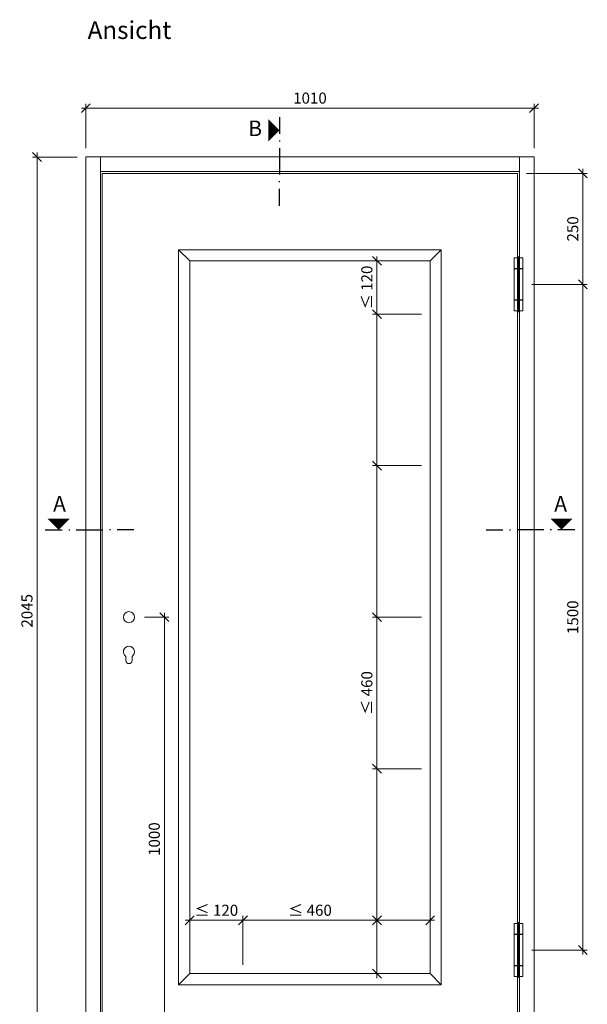
# Model space of a CAD drawing. Units: millimetres. Extents: x 57958 to 60431, y -4650 to -1279.
# Drawn here: x 57964 to 59243, y -3498 to -1279 of the extents above; entities that cross this region are included whole.
import ezdxf
from ezdxf.enums import TextEntityAlignment as Align

# ---------------------------------------------------------------- set-up
doc = ezdxf.new("R2010")
doc.units = ezdxf.units.MM
doc.header["$PDMODE"] = 34
doc.header["$PDSIZE"] = 10
doc.layers.get('0').update_dxf_attribs({"color": 3, "lineweight": 35})
for name, color, linetype, lineweight in [('002_Vollinie_013', 4, 'Continuous', 13), ('050_Bem1', 4, 'Continuous', 13), ('050_Bem10', 4, 'Continuous', 13)]:
    doc.layers.add(name, color=color, linetype=linetype, lineweight=lineweight)
doc.layers.add('SYMBOLE_10', color=2, linetype='Continuous')
doc.styles.add('BEMASSUNG', font='ARIALN.TTF')
doc.styles.add('Masstext', font='arial.ttf')
doc.dimstyles.new('BEM_10', dxfattribs={"dimscale": 10, "dimtxt": 2.5, "dimasz": 2, "dimexe": 1, "dimexo": 2, "dimgap": 1, "dimtad": 1, "dimdec": 1, "dimdsep": 46, "dimtxsty": 'Masstext', "dimblk1": 'OBLIQUE', "dimblk2": 'OBLIQUE', "dimsah": 1, "dimcen": 2, "dimdle": 1, "dimclrd": 256, "dimclre": 256, "dimclrt": 10, "dimadec": 1, "dimazin": 2, "dimtfac": 0.714286, "dimtdec": 1, "dimtix": 1, "dimtmove": 2, "dimatfit": 3, "dimfxl": 1, "dimtolj": 1, "dimlwd": -1, "dimlwe": -1, "dimarcsym": 0})

# ---------------------------------------------------------------- blocks, each defined once
blk = doc.blocks.new('_Oblique')
at = {"color": 0, "lineweight": -2}
blk.add_line((-0.5, -0.5), (0.5, 0.5), dxfattribs=at)
blk = doc.blocks.new('*D45')
at = {"layer": '050_Bem10', "transparency": 16777216}
for p, q in [((58103.1, -1478.3), (59133.1, -1478.3)), ((58113.1, -1568.3), (58113.1, -1468.3)), ((59123.1, -1568.3), (59123.1, -1468.3))]:
    blk.add_line(p, q, dxfattribs=at)
at = {"layer": 'Defpoints', "color": 0, "lineweight": 5, "transparency": 16777216}
for p in [(59123.1, -1478.3), (58113.1, -1588.3), (59123.1, -1588.3)]:
    blk.add_point(p, dxfattribs=at)
at = {"layer": '050_Bem10', "transparency": 16777216, "xscale": 20, "yscale": 20, "zscale": 20, "rotation": 180}
blk.add_blockref('_Oblique', (58113.1, -1478.3), dxfattribs=at)
at = {"layer": '050_Bem10', "transparency": 16777216, "xscale": 20, "yscale": 20, "zscale": 20}
blk.add_blockref('_Oblique', (59123.1, -1478.3), dxfattribs=at)
at = {"layer": '050_Bem10', "color": 10, "transparency": 16777216, "insert": (58618.1, -1455.5), "char_height": 25, "attachment_point": 5, "style": 'Masstext'}
blk.add_mtext('\\A1;1010', dxfattribs=at)
blk = doc.blocks.new('*D46')
at = {"layer": '050_Bem10', "transparency": 16777216}
for p, q in [((58093.1, -1588.3), (57993.1, -1588.3)), ((58003.1, -3643.3), (58003.1, -1578.3)), ((58093.1, -3633.3), (57993.1, -3633.3))]:
    blk.add_line(p, q, dxfattribs=at)
at = {"layer": 'Defpoints', "color": 0, "lineweight": 5, "transparency": 16777216}
for p in [(58003.1, -1588.3), (58113.1, -1588.3), (58113.1, -3633.3)]:
    blk.add_point(p, dxfattribs=at)
at = {"layer": '050_Bem10', "transparency": 16777216, "xscale": 20, "yscale": 20, "zscale": 20}
for p, rotation in [((58003.1, -1588.3), 90), ((58003.1, -3633.3), 270)]:
    blk.add_blockref('_Oblique', p, dxfattribs=dict(at, rotation=rotation))
at = {"layer": '050_Bem10', "color": 10, "transparency": 16777216, "insert": (57980.3, -2610.8), "char_height": 25, "attachment_point": 5, "rotation": 90, "style": 'Masstext'}
blk.add_mtext('\\A1;2045', dxfattribs=at)
blk = doc.blocks.new('*D47')
at = {"layer": '050_Bem10', "transparency": 16777216}
for p, q in [((59233.1, -1615.3), (59233.1, -1885.3)), ((59106.1, -1625.3), (59243.1, -1625.3)), ((59118.1, -1875.3), (59243.1, -1875.3))]:
    blk.add_line(p, q, dxfattribs=at)
at = {"layer": 'Defpoints', "color": 0, "lineweight": 5, "transparency": 16777216}
for p in [(59086.1, -1625.3), (59098.1, -1875.3), (59233.1, -1875.3)]:
    blk.add_point(p, dxfattribs=at)
at = {"layer": '050_Bem10', "transparency": 16777216, "xscale": 20, "yscale": 20, "zscale": 20}
for p, rotation in [((59233.1, -1625.3), 90), ((59233.1, -1875.3), 270)]:
    blk.add_blockref('_Oblique', p, dxfattribs=dict(at, rotation=rotation))
at = {"layer": '050_Bem10', "color": 10, "transparency": 16777216, "insert": (59210.3, -1750.3), "char_height": 25, "attachment_point": 5, "rotation": 90, "style": 'Masstext'}
blk.add_mtext('\\A1;250', dxfattribs=at)
blk = doc.blocks.new('*D48')
at = {"layer": '050_Bem10', "transparency": 16777216}
for p, q in [((59118.1, -1875.3), (59243.1, -1875.3)), ((59233.1, -3385.3), (59233.1, -1865.3)), ((59118.1, -3375.3), (59243.1, -3375.3))]:
    blk.add_line(p, q, dxfattribs=at)
at = {"layer": 'Defpoints', "color": 0, "lineweight": 5, "transparency": 16777216}
for p in [(59098.1, -1875.3), (59233.1, -1875.3), (59098.1, -3375.3)]:
    blk.add_point(p, dxfattribs=at)
at = {"layer": '050_Bem10', "transparency": 16777216, "xscale": 20, "yscale": 20, "zscale": 20}
for p, rotation in [((59233.1, -1875.3), 90), ((59233.1, -3375.3), 270)]:
    blk.add_blockref('_Oblique', p, dxfattribs=dict(at, rotation=rotation))
at = {"layer": '050_Bem10', "color": 10, "transparency": 16777216, "insert": (59210.3, -2625.3), "char_height": 25, "attachment_point": 5, "rotation": 90, "style": 'Masstext'}
blk.add_mtext('\\A1;1500', dxfattribs=at)
blk = doc.blocks.new('*U10')
at = {"layer": 'SYMBOLE_10', "style": 'BEMASSUNG'}
blk.add_attdef('BEZEICHNUNG', (0, 0), '', height=40, dxfattribs=at)
blk = doc.blocks.new('*U32')
at = {"layer": 'SYMBOLE_10'}
for p, q in [((0, 30), (0, -8)), ((0, -22.7), (0, -25.2)), ((0, -39.9), (0, -99.9)), ((0, -117.1), (0, -114.6)), ((0, -169.8), (0, -131.8))]:
    blk.add_line(p, q, dxfattribs=at)
blk.add_lwpolyline([(0, 0, 0, 50, 0), (-25, 0, 50, 50, 0)], format="xyseb", dxfattribs=at)
at = {"layer": 'SYMBOLE_10', "style": 'BEMASSUNG'}
for tag, p in [('BEZ_OBEN', (-54.7, 0)), ('BEZ_UNTEN', (-31.6, -2165.6))]:
    blk.add_attdef(tag, text='', height=35, dxfattribs=at).set_placement(p, align=Align.MIDDLE)
blk = doc.blocks.new('*U33')
at = {"layer": 'SYMBOLE_10'}
for p, q in [((-30, 0), (8, 0)), ((22.7, 0), (25.2, 0)), ((39.9, 0), (99.9, 0)), ((117.1, 0), (114.6, 0)), ((169.8, 0), (131.8, 0)), ((963.4, 0), (1001.4, 0)), ((1016.2, 0), (1018.7, 0)), ((1093.4, 0), (1033.4, 0)), ((1110.5, 0), (1108, 0)), ((1163.3, 0), (1125.3, 0))]:
    blk.add_line(p, q, dxfattribs=at)
for points in [[(0, 0, 0, 50, 0), (0, 25, 50, 50, 0)], [(1133.3, 0, 0, 50, 0), (1133.3, 25, 50, 50, 0)]]:
    blk.add_lwpolyline(points, format="xyseb", dxfattribs=at)
at = {"layer": 'SYMBOLE_10', "style": 'BEMASSUNG'}
for tag, p in [('BEZ_LINKS', (2, 54)), ('BEZ_RECHTS', (1131.3, 54))]:
    blk.add_attdef(tag, text='', height=35, dxfattribs=at).set_placement(p, align=Align.MIDDLE)
blk = doc.blocks.new('*D97')
at = {"layer": '050_Bem10', "transparency": 16777216}
for p, q in [((58290.1, -2615.3), (58290.1, -3635.3)), ((58245.1, -2625.3), (58300.1, -2625.3)), ((58186.8, -3625.3), (58300.1, -3625.3))]:
    blk.add_line(p, q, dxfattribs=at)
at = {"layer": 'Defpoints', "color": 0, "lineweight": 5, "transparency": 16777216}
for p in [(58225.1, -2625.3), (58166.8, -3625.3), (58290.1, -3625.3)]:
    blk.add_point(p, dxfattribs=at)
at = {"layer": '050_Bem10', "transparency": 16777216, "xscale": 20, "yscale": 20, "zscale": 20}
for p, rotation in [((58290.1, -2625.3), 90), ((58290.1, -3625.3), 270)]:
    blk.add_blockref('_Oblique', p, dxfattribs=dict(at, rotation=rotation))
at = {"layer": '050_Bem10', "color": 10, "transparency": 16777216, "insert": (58267.3, -3125.3), "char_height": 25, "attachment_point": 5, "rotation": 90, "style": 'Masstext'}
blk.add_mtext('\\A1;1000', dxfattribs=at)
blk = doc.blocks.new('*D98')
at = {"layer": '050_Bem10', "transparency": 16777216}
for p, q in [((58869.1, -2966.8), (58759.1, -2966.8)), ((58769.1, -3318.3), (58769.1, -2956.8)), ((58869.1, -3308.3), (58759.1, -3308.3))]:
    blk.add_line(p, q, dxfattribs=at)
at = {"layer": 'Defpoints', "color": 0, "lineweight": 5, "transparency": 16777216}
for p in [(58769.1, -2966.8), (58889.1, -2966.8), (58889.1, -3308.3)]:
    blk.add_point(p, dxfattribs=at)
at = {"layer": '050_Bem10', "transparency": 16777216, "xscale": 20, "yscale": 20, "zscale": 20}
for p, rotation in [((58769.1, -2966.8), 90), ((58769.1, -3308.3), 270)]:
    blk.add_blockref('_Oblique', p, dxfattribs=dict(at, rotation=rotation))
blk = doc.blocks.new('*D99')
at = {"layer": '050_Bem10', "transparency": 16777216}
for p, q in [((58869.1, -1942.3), (58759.1, -1942.3)), ((58769.1, -2293.8), (58769.1, -1932.3)), ((58869.1, -2283.8), (58759.1, -2283.8))]:
    blk.add_line(p, q, dxfattribs=at)
at = {"layer": 'Defpoints', "color": 0, "lineweight": 5, "transparency": 16777216}
for p in [(58769.1, -1942.3), (58889.1, -1942.3), (58889.1, -2283.8)]:
    blk.add_point(p, dxfattribs=at)
at = {"layer": '050_Bem10', "transparency": 16777216, "xscale": 20, "yscale": 20, "zscale": 20}
for p, rotation in [((58769.1, -1942.3), 90), ((58769.1, -2283.8), 270)]:
    blk.add_blockref('_Oblique', p, dxfattribs=dict(at, rotation=rotation))
at = {"layer": '050_Bem10', "color": 10, "transparency": 16777216, "insert": (58739.1, -2113), "char_height": 40, "attachment_point": 5, "rotation": 90, "style": 'Masstext'}
blk.add_mtext('\\A1;   ', dxfattribs=at)
blk = doc.blocks.new('*D100')
at = {"layer": '050_Bem10', "transparency": 16777216}
for p, q in [((58769.1, -3408.3), (58769.1, -3298.3)), ((58889.1, -3408.3), (58889.1, -3298.3)), ((58759.1, -3308.3), (58899.1, -3308.3))]:
    blk.add_line(p, q, dxfattribs=at)
at = {"layer": 'Defpoints', "color": 0, "lineweight": 5, "transparency": 16777216}
for p in [(58889.1, -3308.3), (58769.1, -3428.3), (58889.1, -3428.3)]:
    blk.add_point(p, dxfattribs=at)
at = {"layer": '050_Bem10', "transparency": 16777216, "xscale": 20, "yscale": 20, "zscale": 20, "rotation": 180}
blk.add_blockref('_Oblique', (58769.1, -3308.3), dxfattribs=at)
at = {"layer": '050_Bem10', "transparency": 16777216, "xscale": 20, "yscale": 20, "zscale": 20}
blk.add_blockref('_Oblique', (58889.1, -3308.3), dxfattribs=at)
at = {"layer": '050_Bem10', "color": 10, "transparency": 16777216, "insert": (58829.1, -3278.3), "char_height": 40, "attachment_point": 5, "style": 'Masstext'}
blk.add_mtext('\\A1;  ', dxfattribs=at)
blk = doc.blocks.new('*D101')
at = {"layer": '050_Bem10', "transparency": 16777216}
for p, q in [((58769.1, -3438.3), (58769.1, -3298.3)), ((58869.1, -3308.3), (58759.1, -3308.3)), ((58869.1, -3428.3), (58759.1, -3428.3))]:
    blk.add_line(p, q, dxfattribs=at)
at = {"layer": 'Defpoints', "color": 0, "lineweight": 5, "transparency": 16777216}
for p in [(58769.1, -3308.3), (58889.1, -3308.3), (58889.1, -3428.3)]:
    blk.add_point(p, dxfattribs=at)
at = {"layer": '050_Bem10', "transparency": 16777216, "xscale": 20, "yscale": 20, "zscale": 20}
for p, rotation in [((58769.1, -3308.3), 90), ((58769.1, -3428.3), 270)]:
    blk.add_blockref('_Oblique', p, dxfattribs=dict(at, rotation=rotation))
blk = doc.blocks.new('*D102')
at = {"layer": '050_Bem10', "transparency": 16777216}
for p, q in [((58769.1, -2976.8), (58769.1, -2615.3)), ((58869.1, -2625.3), (58759.1, -2625.3)), ((58869.1, -2966.8), (58759.1, -2966.8))]:
    blk.add_line(p, q, dxfattribs=at)
at = {"layer": 'Defpoints', "color": 0, "lineweight": 5, "transparency": 16777216}
for p in [(58769.1, -2625.3), (58889.1, -2625.3), (58889.1, -2966.8)]:
    blk.add_point(p, dxfattribs=at)
at = {"layer": '050_Bem10', "transparency": 16777216, "xscale": 20, "yscale": 20, "zscale": 20}
for p, rotation in [((58769.1, -2625.3), 90), ((58769.1, -2966.8), 270)]:
    blk.add_blockref('_Oblique', p, dxfattribs=dict(at, rotation=rotation))
at = {"layer": '050_Bem10', "color": 10, "lineweight": 5, "transparency": 16777216, "insert": (58746.3, -2796), "char_height": 25, "attachment_point": 5, "rotation": 90, "style": 'Masstext'}
blk.add_mtext('\\A1;≤ 460', dxfattribs=at)
blk = doc.blocks.new('*D103')
at = {"layer": '050_Bem10', "transparency": 16777216}
for p, q in [((58769.1, -1952.3), (58769.1, -1812.3)), ((58749.1, -1822.3), (58759.1, -1822.3)), ((58869.1, -1942.3), (58759.1, -1942.3))]:
    blk.add_line(p, q, dxfattribs=at)
at = {"layer": 'Defpoints', "color": 0, "lineweight": 5, "transparency": 16777216}
for p in [(58769.1, -1822.3), (58769.1, -1822.3), (58889.1, -1942.3)]:
    blk.add_point(p, dxfattribs=at)
at = {"layer": '050_Bem10', "transparency": 16777216, "xscale": 20, "yscale": 20, "zscale": 20}
for p, rotation in [((58769.1, -1822.3), 90), ((58769.1, -1942.3), 270)]:
    blk.add_blockref('_Oblique', p, dxfattribs=dict(at, rotation=rotation))
at = {"layer": '050_Bem10', "color": 10, "lineweight": 5, "transparency": 16777216, "insert": (58746.3, -1882.3), "char_height": 25, "attachment_point": 5, "rotation": 90, "style": 'Masstext'}
blk.add_mtext('\\A1;≤ 120', dxfattribs=at)
blk = doc.blocks.new('*D104')
at = {"layer": '050_Bem10', "transparency": 16777216}
for p, q in [((58467.1, -3408.3), (58467.1, -3298.3)), ((58769.1, -3288.3), (58769.1, -3298.3)), ((58457.1, -3308.3), (58779.1, -3308.3))]:
    blk.add_line(p, q, dxfattribs=at)
at = {"layer": 'Defpoints', "color": 0, "lineweight": 5, "transparency": 16777216}
for p in [(58769.1, -3308.3), (58769.1, -3308.3), (58467.1, -3428.3)]:
    blk.add_point(p, dxfattribs=at)
at = {"layer": '050_Bem10', "transparency": 16777216, "xscale": 20, "yscale": 20, "zscale": 20, "rotation": 180}
blk.add_blockref('_Oblique', (58467.1, -3308.3), dxfattribs=at)
at = {"layer": '050_Bem10', "transparency": 16777216, "xscale": 20, "yscale": 20, "zscale": 20}
blk.add_blockref('_Oblique', (58769.1, -3308.3), dxfattribs=at)
at = {"layer": '050_Bem10', "color": 10, "lineweight": 5, "transparency": 16777216, "insert": (58618.1, -3285.6), "char_height": 25, "attachment_point": 5, "style": 'Masstext'}
blk.add_mtext('\\A1;≤ 460', dxfattribs=at)
blk = doc.blocks.new('*D105')
at = {"layer": '050_Bem10', "transparency": 16777216}
for p, q in [((58347.1, -3288.3), (58347.1, -3298.3)), ((58467.1, -3408.3), (58467.1, -3298.3)), ((58477.1, -3308.3), (58337.1, -3308.3))]:
    blk.add_line(p, q, dxfattribs=at)
at = {"layer": 'Defpoints', "color": 0, "lineweight": 5, "transparency": 16777216}
for p in [(58347.1, -3308.3), (58347.1, -3308.3), (58467.1, -3428.3)]:
    blk.add_point(p, dxfattribs=at)
at = {"layer": '050_Bem10', "transparency": 16777216, "xscale": 20, "yscale": 20, "zscale": 20, "rotation": 180}
blk.add_blockref('_Oblique', (58347.1, -3308.3), dxfattribs=at)
at = {"layer": '050_Bem10', "transparency": 16777216, "xscale": 20, "yscale": 20, "zscale": 20}
blk.add_blockref('_Oblique', (58467.1, -3308.3), dxfattribs=at)
at = {"layer": '050_Bem10', "color": 10, "lineweight": 5, "transparency": 16777216, "insert": (58407.1, -3285.6), "char_height": 25, "attachment_point": 5, "style": 'Masstext'}
blk.add_mtext('\\A1;≤ 120', dxfattribs=at)
blk = doc.blocks.new('*D140')
at = {"layer": '050_Bem10', "transparency": 16777216}
for p, q in [((58869.1, -2283.8), (58759.1, -2283.8)), ((58769.1, -2635.3), (58769.1, -2273.8)), ((58869.1, -2625.3), (58759.1, -2625.3))]:
    blk.add_line(p, q, dxfattribs=at)
at = {"layer": 'Defpoints', "color": 0, "lineweight": 5, "transparency": 16777216}
for p in [(58769.1, -2283.8), (58889.1, -2283.8), (58889.1, -2625.3)]:
    blk.add_point(p, dxfattribs=at)
at = {"layer": '050_Bem10', "transparency": 16777216, "xscale": 20, "yscale": 20, "zscale": 20}
for p, rotation in [((58769.1, -2283.8), 90), ((58769.1, -2625.3), 270)]:
    blk.add_blockref('_Oblique', p, dxfattribs=dict(at, rotation=rotation))
at = {"layer": '050_Bem10', "color": 10, "transparency": 16777216, "insert": (58739.1, -2454.5), "char_height": 40, "attachment_point": 5, "rotation": 90, "style": 'Masstext'}
blk.add_mtext('\\A1;   ', dxfattribs=at)

msp = doc.modelspace()

# ---------------------------------------------------------------- linework, layer by layer
at = {"layer": '002_Vollinie_013', "linetype": 'Continuous'}
for p, q in [((59078.169, -1839.762), (59078.169, -1815.262)), ((59078.169, -1815.262), (59098.019, -1815.262)), ((59088.094, -1938.258), (59088.094, -1812.231)), ((59098.019, -1839.762), (59098.019, -1815.262)), ((59098.094, -1840.262), (59078.094, -1840.262)), ((59078.094, -1910.262), (59078.094, -1840.262)), ((59078.169, -1839.762), (59098.019, -1839.762)), ((59098.094, -1910.262), (59098.094, -1840.262)), ((59078.094, -1910.262), (59098.094, -1910.262)), ((59078.169, -1935.262), (59078.169, -1910.762)), ((59078.169, -1910.762), (59098.019, -1910.762)), ((59098.019, -1935.262), (59098.019, -1910.762)), ((59078.169, -1935.262), (59098.019, -1935.262)), ((59078.169, -3339.762), (59078.169, -3315.262)), ((59078.169, -3315.262), (59098.019, -3315.262)), ((59088.094, -3438.258), (59088.094, -3312.231)), ((59098.019, -3339.762), (59098.019, -3315.262)), ((59098.094, -3340.262), (59078.094, -3340.262)), ((59078.094, -3410.262), (59078.094, -3340.262)), ((59078.169, -3339.762), (59098.019, -3339.762)), ((59098.094, -3410.262), (59098.094, -3340.262)), ((59078.094, -3410.262), (59098.094, -3410.262)), ((59078.169, -3435.262), (59078.169, -3410.762)), ((59078.169, -3410.762), (59098.019, -3410.762)), ((59098.019, -3435.262), (59098.019, -3410.762)), ((59078.169, -3435.262), (59098.019, -3435.262))]:
    msp.add_line(p, q, dxfattribs=at)
at = {"layer": '002_Vollinie_013'}
for p, q in [((58203.094, -2722.784), (58203.094, -2713.64)), ((58217.094, -2722.784), (58217.094, -2713.64))]:
    msp.add_line(p, q, dxfattribs=at)
for points in [[(58158.094, -1588.269), (58113.094, -1588.269), (58113.094, -3633.304), (58146.094, -3633.304), (58146.094, -1621.269)], [(59078.094, -1588.269), (59123.094, -1588.269), (59123.094, -3633.304), (59090.094, -3633.304), (59090.094, -1621.269)], [(58158.094, -1621.269), (58146.094, -1621.269)]]:
    msp.add_lwpolyline(points, dxfattribs=at)
for points in [[(59090.094, -1621.269), (58146.094, -1621.269), (58146.094, -1588.269), (59090.094, -1588.269)], [(58150.094, -3625.304), (59086.094, -3625.304), (59086.094, -1625.269), (58150.094, -1625.269)]]:
    msp.add_lwpolyline(points, close=True, dxfattribs=at)
at = {"layer": '002_Vollinie_013', "lineweight": 5}
for points in [[(58322.094, -3453.304), (58347.094, -3428.304), (58347.094, -1822.269), (58322.094, -1797.269)], [(58347.094, -1822.269), (58889.094, -1822.269), (58914.094, -1797.269), (58322.094, -1797.269)], [(58889.094, -3428.304), (58914.094, -3453.304), (58914.094, -1797.269), (58889.094, -1822.269)], [(58322.094, -3453.304), (58914.094, -3453.304), (58889.094, -3428.304), (58347.094, -3428.304)]]:
    msp.add_lwpolyline(points, close=True, dxfattribs=at)
at = {"layer": '002_Vollinie_013'}
msp.add_circle((58210.094, -2625.284), 12.5, dxfattribs=at)
for centre, radius, start, end in [((58210.094, -2703.284), 12.5, 304.055798, 235.944202), ((58210.094, -2722.784), 7, 180, 0)]:
    msp.add_arc(centre, radius, start, end, dxfattribs=at)
at = {"layer": '050_Bem1'}
msp.add_lwpolyline([(59078.094, -1621.269), (59090.094, -1621.269)], dxfattribs=at)

# ---------------------------------------------------------------- block references
for name, p, values in [('*U10', (58117.069, -1322.315), {'BEZEICHNUNG': 'Ansicht'}), ('*U33', (58051.652, -2428.304), {'BEZ_LINKS': 'A', 'BEZ_RECHTS': 'A'})]:
    msp.add_blockref(name, p).add_auto_attribs(values)
ref = msp.add_blockref('*U32', (58549.176, -1528.183))
ref.add_attrib('BEZ_OBEN', 'B', dxfattribs={"layer": 'SYMBOLE_10', "height": 35, "style": 'BEMASSUNG'}).set_placement((58494.427, -1528.183), align=Align.MIDDLE)

# ---------------------------------------------------------------- dimensions: what is measured, and where the dimension line sits
at = {"layer": '050_Bem10'}
dim = msp.add_linear_dim(base=(59123.094, -1478.269), p1=(58113.094, -1588.269), p2=(59123.094, -1588.269), dimstyle='BEM_10', dxfattribs=at)
dim.commit()
dim.dimension.update_dxf_attribs({"geometry": '*D45', "text_midpoint": (58618.094, -1455.505)})
for base, p1, p2, picture, middle in [((58003.094, -1588.269), (58113.094, -3633.304), (58113.094, -1588.269), '*D46', (57980.33, -2610.787)), ((59233.094, -1875.262), (59086.094, -1625.269), (59098.094, -1875.262), '*D47', (59210.33, -1750.266)), ((59233.094, -1875.262), (59098.094, -3375.262), (59098.094, -1875.262), '*D48', (59210.33, -2625.262)), ((58290.094, -3625.304), (58225.094, -2625.284), (58166.76, -3625.304), '*D97', (58267.33, -3125.294))]:
    dim = msp.add_linear_dim(base=base, p1=p1, p2=p2, angle=90, dimstyle='BEM_10', dxfattribs=at)
    dim.commit()
    dim.dimension.update_dxf_attribs({"geometry": picture, "text_midpoint": middle})
at = {"layer": '050_Bem10', "color": 10, "lineweight": 5}
for base, p1, p2, text, picture, middle in [((58769.094, -1822.271), (58889.094, -1942.269), (58769.094, -1822.271), '≤ 120', '*D103', (58746.33, -1882.27)), ((58769.094, -2625.269), (58889.094, -2966.83), (58889.094, -2625.269), '≤ 460', '*D102', (58746.33, -2796.05))]:
    dim = msp.add_linear_dim(base=base, p1=p1, p2=p2, angle=90, text=text, dimstyle='BEM_10', dxfattribs=at)
    dim.commit()
    dim.dimension.update_dxf_attribs({"geometry": picture, "text_midpoint": middle})
at = {"layer": '050_Bem10'}
for base, p1, p2, picture, middle in [((58769.094, -1942.269), (58889.094, -2283.769), (58889.094, -1942.269), '*D99', (58739.094, -2113.019)), ((58769.094, -2283.787), (58889.094, -2625.287), (58889.094, -2283.787), '*D140', (58739.094, -2454.537))]:
    dim = msp.add_linear_dim(base=base, p1=p1, p2=p2, angle=90, text='   ', dimstyle='BEM_10', override={"dimtxt": 4}, dxfattribs=at)
    dim.commit()
    dim.dimension.update_dxf_attribs({"geometry": picture, "text_midpoint": middle})
for base, p1, p2, picture, middle in [((58769.094, -2966.83), (58889.094, -3308.304), (58889.094, -2966.83), '*D98', (58738.398, -3048.33)), ((58769.094, -3308.304), (58889.094, -3428.304), (58889.094, -3308.304), '*D101', (58774.398, -3508.33))]:
    dim = msp.add_linear_dim(base=base, p1=p1, p2=p2, angle=90, text=' ', dimstyle='BEM_10', override={"dimtxt": 4}, dxfattribs=at)
    dim.commit()
    dim.dimension.update_dxf_attribs({"geometry": picture, "text_midpoint": middle, "dimtype": 160})
at = {"layer": '050_Bem10', "color": 10, "lineweight": 5}
for base, p2, text, picture, middle in [((58347.094, -3308.334), (58347.094, -3308.334), '≤ 120', '*D105', (58407.094, -3285.57)), ((58769.094, -3308.33), (58769.094, -3308.33), '≤ 460', '*D104', (58618.094, -3285.566))]:
    dim = msp.add_linear_dim(base=base, p1=(58467.094, -3428.304), p2=p2, text=text, dimstyle='BEM_10', dxfattribs=at)
    dim.commit()
    dim.dimension.update_dxf_attribs({"geometry": picture, "text_midpoint": middle})
at = {"layer": '050_Bem10'}
dim = msp.add_linear_dim(base=(58889.094, -3308.304), p1=(58769.094, -3428.304), p2=(58889.094, -3428.304), text='  ', dimstyle='BEM_10', override={"dimtxt": 4}, dxfattribs=at)
dim.commit()
dim.dimension.update_dxf_attribs({"geometry": '*D100', "text_midpoint": (58829.094, -3278.304)})

doc.saveas('drawing.dxf')
